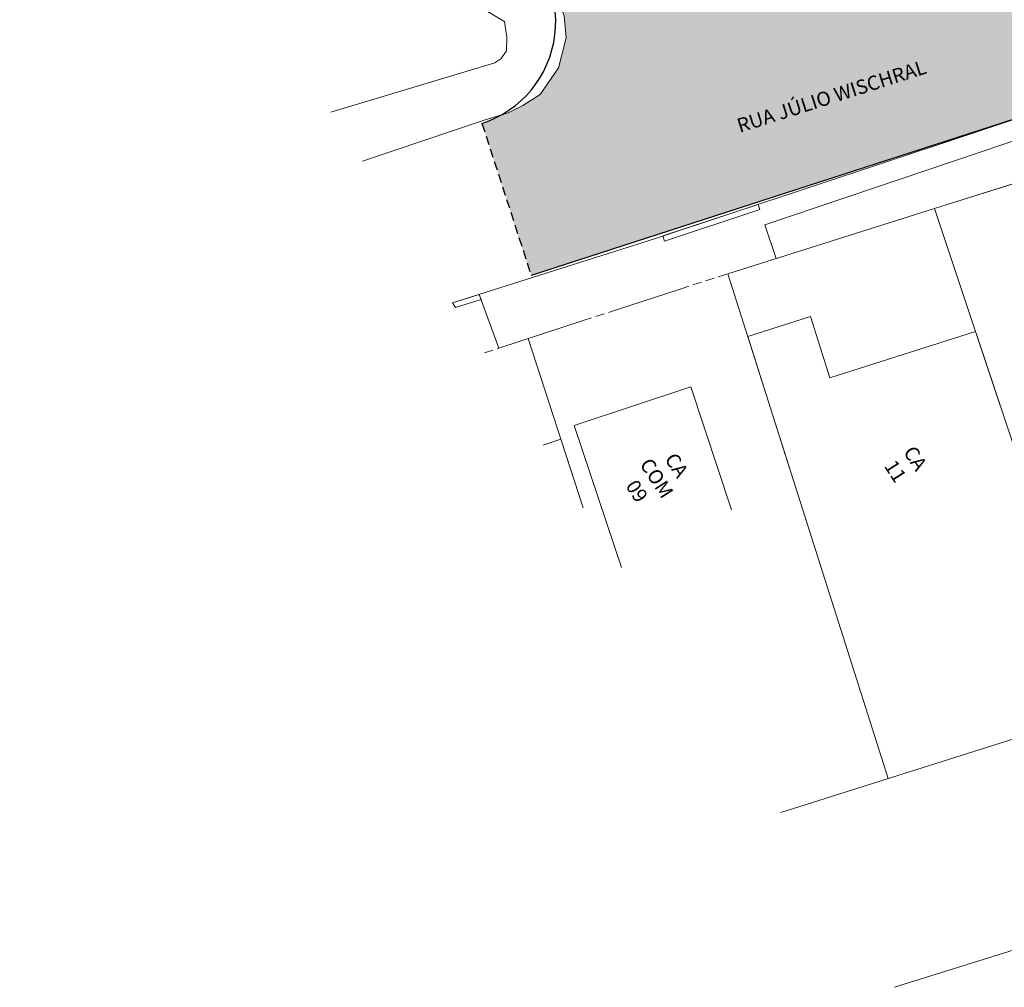
# Model space of a CAD drawing. Units: metres. Extents: x 674703 to 680851, y 7176859 to 7185827.
# Drawn here: x 678162 to 678217, y 7181274 to 7181328 of the extents above; entities that cross this region are included whole.
import ezdxf

# ---------------------------------------------------------------- set-up
doc = ezdxf.new("R2010")
doc.units = ezdxf.units.M
doc.linetypes.add('DASHED', pattern=[0.75, 0.5, -0.25])
for name, color, linetype, lineweight in [('CALCADA', 44, 'Continuous', 0), ('EDIF_ALVENARIA', 251, 'Continuous', 0), ('EDIFICACAO', 5, 'Continuous', 0), ('GUIA_REBAIXADA_EXISTENTE', 3, 'Continuous', 0), ('MURO_ALVENARIA', 3, 'Continuous', 0), ('MURO_GRADE', 3, 'Continuous', 0), ('Pavimentos', 3, 'Continuous', 0), ('PORTAO', 8, 'DASHED', 0), ('TOPONIMIA_VIAS', 2, 'Continuous', 0), ('VIA_ PAVIMENTADA', 1, 'Continuous', 0)]:
    doc.layers.add(name, color=color, linetype=linetype, lineweight=lineweight)
doc.layers.add('EDIF_COMERCIAL', color=251, linetype='Continuous', lineweight=0, plot=False)
doc.layers.add('PG-LIM-PAV', color=2, linetype='DASHED')
doc.layers.add('PG-MFIO', color=5, linetype='Continuous')
doc.styles.add('ARIAL', font='ARIAL.TTF', dxfattribs={"height": 2})

msp = doc.modelspace()

# ---------------------------------------------------------------- hatches: boundary and pattern name
at = {"layer": 'Pavimentos'}
h = msp.add_hatch(color=240, dxfattribs=at)
h.paths.add_polyline_path([(678229.873, 7181346.823), (678227.092, 7181345.189, -0.001106), (678227.109, 7181345.158), (678229.409, 7181341.547), (678229.482, 7181340.44), (678229.375, 7181338.928), (678229.022, 7181337.682), (678228.73, 7181337.254), (678228.234, 7181336.525), (678227.138, 7181335.531), (678226.254, 7181334.93), (678225.437, 7181334.619), (678218.543, 7181332.483), (678212.464, 7181330.514, -0.220901), (678205.774, 7181331.331), (678199.535, 7181335.21), (678199.289, 7181335.333), (678198.057, 7181335.947), (678192.894, 7181339.237), (678189.244, 7181333.366, -0.130348), (678191.352, 7181331.127), (678191.416, 7181331.051), (678192.068, 7181329.874), (678192.55, 7181328.614), (678192.656, 7181327.375), (678192.235, 7181325.684), (678191.195, 7181324.189), (678190.222, 7181323.566), (678189.402, 7181323.164), (678189.017, 7181323.042, -0.049813), (678187.925, 7181322.563), (678190.699, 7181314.001), (678220.147, 7181323.542), (678233.512, 7181328), (678234.136, 7181328.208), (678234.648, 7181328.353), (678235.843, 7181328.34), (678236.853, 7181328.049), (678237.814, 7181327.528), (678238.572, 7181326.935), (678238.878, 7181326.68), (678239.905, 7181325.1, -0.044789), (678240.784, 7181323.972), (678254.471, 7181302.721), (678255.085, 7181301.778), (678263.469, 7181288.752), (678266.073, 7181290.616)])
h.paths.add_polyline_path([(678231.254, 7181347.635), (678229.873, 7181346.823), (678266.073, 7181290.616), (678267.375, 7181291.549)])
h.paths.add_polyline_path([(678232.634, 7181348.446), (678231.254, 7181347.635), (678267.375, 7181291.549), (678268.678, 7181292.482)])
h.paths.add_polyline_path([(678235.396, 7181350.069), (678232.634, 7181348.446), (678268.678, 7181292.482), (678271.283, 7181294.347)])

# ---------------------------------------------------------------- linework, layer by layer
at = {"layer": 'CALCADA'}
msp.add_lwpolyline([(678218.535, 7181323.005), (678218.949, 7181321.959), (678203.846, 7181316.866), (678204.482, 7181314.967)], dxfattribs=at)
at = {"layer": 'CALCADA', "flags": 128}
msp.add_lwpolyline([(678187.777, 7181312.947), (678188.878, 7181309.926)], dxfattribs=at)
at = {"layer": 'EDIFICACAO', "color": 2}
msp.add_lwpolyline([(678213.387, 7181317.774), (678219.668, 7181319.753), (678221.376, 7181314.331), (678230.998, 7181317.364), (678234.378, 7181306.641), (678218.726, 7181301.767)], close=True, dxfattribs=at)
for points in [[(678205.228, 7181303.177), (678202.875, 7181310.58), (678206.409, 7181311.703), (678207.505, 7181308.252), (678215.694, 7181310.855), (678217.098, 7181306.647)], [(678195.77, 7181297.585), (678193.118, 7181305.567), (678199.673, 7181307.745), (678201.971, 7181300.828)], [(678193.617, 7181300.945), (678192.366, 7181304.797), (678191.369, 7181304.474)]]:
    msp.add_lwpolyline(points, dxfattribs=at)
at = {"layer": 'GUIA_REBAIXADA_EXISTENTE'}
for points in [[(678203.562, 7181317.724), (678203.467, 7181318.009), (678198.094, 7181316.231), (678198.189, 7181315.946)], [(678187.88, 7181312.665), (678187.777, 7181312.947), (678186.277, 7181312.47), (678186.443, 7181312.208)]]:
    msp.add_lwpolyline(points, close=True, dxfattribs=at)
at = {"layer": 'MURO_ALVENARIA', "flags": 128}
for points in [[(678167.914, 7181341.018), (678189.214, 7181328.285), (678189.198, 7181328.273), (678189.334, 7181327.437), (678189.301, 7181326.643), (678188.981, 7181326.192), (678188.659, 7181325.967), (678179.424, 7181323.196)], [(678222.811, 7181289.521), (678213.387, 7181317.774), (678233.989, 7181324.267)], [(678210.778, 7181285.718), (678201.754, 7181314.108)], [(678195.489, 7181312.077), (678199.082, 7181313.246)], [(678188.878, 7181309.926), (678193.62, 7181311.469)], [(678190.527, 7181310.463), (678193.617, 7181300.945)], [(678204.736, 7181283.808), (678251.598, 7181298.619)], [(678257.97, 7181288.579), (678211.137, 7181273.974)]]:
    msp.add_lwpolyline(points, dxfattribs=at)
at = {"layer": 'MURO_GRADE', "ltscale": 0.1, "flags": 128}
msp.add_lwpolyline([(678201.754, 7181314.108), (678213.387, 7181317.774)], dxfattribs=at)
at = {"layer": 'PG-LIM-PAV', "flags": 128}
msp.add_lwpolyline([(678187.925, 7181322.563), (678190.699, 7181314.001)], dxfattribs=at)
at = {"layer": 'PG-MFIO', "flags": 128}
for points in [[(678187.925, 7181322.563, 0.638135), (678189.244, 7181333.366)], [(678249.667, 7181310.18), (678240.784, 7181323.972, 0.340277), (678231.593, 7181327.251), (678190.699, 7181314.001)]]:
    msp.add_lwpolyline(points, format="xyb", dxfattribs=at)
at = {"layer": 'PORTAO', "flags": 128}
for points in [[(678199.082, 7181313.246), (678201.754, 7181314.108)], [(678193.62, 7181311.469), (678195.489, 7181312.077)], [(678188.065, 7181309.662), (678188.878, 7181309.926)]]:
    msp.add_lwpolyline(points, dxfattribs=at)
at = {"layer": 'VIA_ PAVIMENTADA', "flags": 128}
for points in [[(678161.918, 7181350.315), (678175.421, 7181342.003), (678190.501, 7181332.138), (678191.416, 7181331.051), (678192.068, 7181329.874), (678192.55, 7181328.614), (678192.656, 7181327.375), (678192.235, 7181325.684), (678191.195, 7181324.189), (678190.222, 7181323.566), (678189.402, 7181323.164), (678188.057, 7181322.737), (678181.207, 7181320.43)], [(678234.136, 7181328.208), (678215.031, 7181321.836), (678197.683, 7181316.095), (678186.277, 7181312.47)]]:
    msp.add_lwpolyline(points, dxfattribs=at)

# ---------------------------------------------------------------- texts
at = {"layer": 'EDIF_ALVENARIA', "insert": (678211.662, 7181303.307), "char_height": 0.8, "width": 2.1008, "attachment_point": 5, "rotation": 303, "style": 'ARIAL'}
msp.add_mtext('CA\\P11', dxfattribs=at)
at = {"layer": 'EDIF_COMERCIAL', "insert": (678197.673, 7181302.552), "char_height": 0.8, "width": 2.1008, "attachment_point": 5, "rotation": 303, "style": 'ARIAL'}
msp.add_mtext('CA\\PCOM\\P09', dxfattribs=at)
at = {"layer": 'TOPONIMIA_VIAS', "style": 'ARIAL'}
msp.add_text('RUA JÚLIO WISCHRAL', height=0.8, rotation=17.6717, dxfattribs=at).set_placement((678202.431, 7181322.024))

doc.saveas('drawing.dxf')
